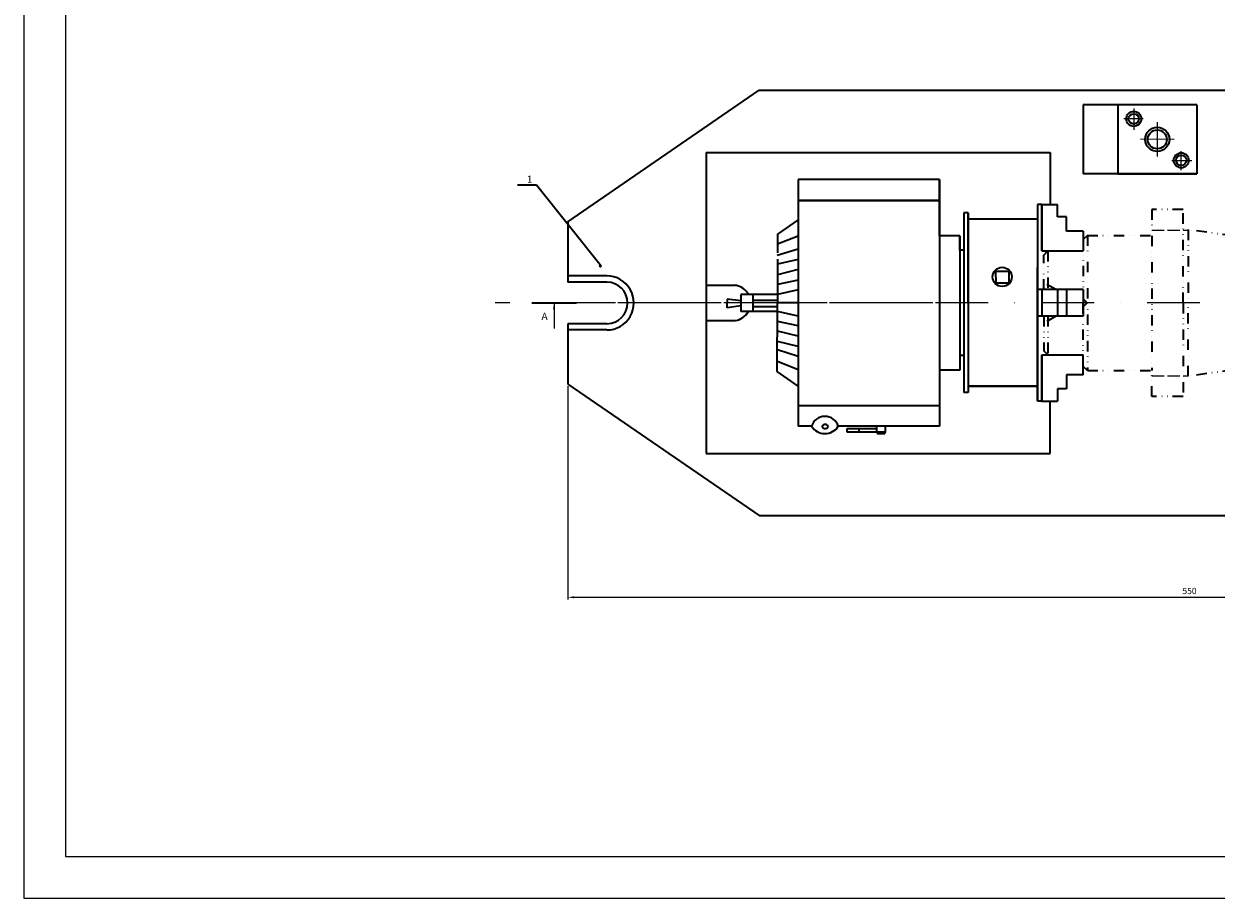
# Model space of a CAD drawing. Units: inches. Extents: x -3175 to -250, y -2131 to 476.
# Drawn here: x -3175 to -2601, y -2131 to -1710 of the extents above; entities that cross this region are included whole.
import ezdxf

# ---------------------------------------------------------------- set-up
doc = ezdxf.new("R2010")
doc.units = ezdxf.units.IN
doc.header["$MEASUREMENT"] = 0
for name, pattern in [('ACAD_ISO02W100', [15, 12, -3]), ('CENTER', [2, 1.25, -0.25, 0.25, -0.25]), ('DASHDOTX2', [50.8, 25.4, -12.7, 0, -12.7]), ('DIVIDEX2', [2.5, 1, -0.5, 0, -0.5, 0, -0.5])]:
    doc.linetypes.add(name, pattern=pattern)
doc.layers.get('0').update_dxf_attribs({"lineweight": 35})
doc.layers.add('CHITIET', color=1, linetype='DASHDOTX2')
doc.layers.add('duongtam', color=2, linetype='CENTER')
for name, color, linetype, lineweight in [('net chinh', 7, 'Continuous', 35), ('nét khung', 7, 'Continuous', 25), ('nét đứt', 4, 'ACAD_ISO02W100', 25), ('đinhuc', 1, 'DIVIDEX2', 35)]:
    doc.layers.add(name, color=color, linetype=linetype, lineweight=lineweight)
doc.styles.get("Standard").update_dxf_attribs({"font": 'times.ttf', "height": 3})
doc.dimstyles.new('kich_thuoc', dxfattribs={"dimtxt": 3, "dimasz": 3, "dimexe": 1, "dimexo": 1, "dimgap": 1.5, "dimtad": 1, "dimtoh": 1, "dimdec": 0, "dimtxsty": 'Standard', "dimcen": 3, "dimadec": 0, "dimazin": 2, "dimtfac": 1, "dimtdec": 0, "dimtmove": 1, "dimatfit": 0, "dimfxl": 1, "dimtolj": 2, "dimarcsym": 1})

# ---------------------------------------------------------------- blocks, each defined once
blk = doc.blocks.new('*D53')
at = {"color": 0, "lineweight": -2, "ltscale": 5}
for p, q in [((-2913.27, -1884.46), (-2913.27, -1987.01)), ((-2315.31, -1881.48), (-2315.31, -1987.01)), ((-2910.27, -1986.01), (-2318.31, -1986.01))]:
    blk.add_line(p, q, dxfattribs=at)
at = {"color": 0, "ltscale": 5}
for points in [[(-2910.27, -1985.51), (-2910.27, -1986.51), (-2913.27, -1986.01)], [(-2318.31, -1985.51), (-2318.31, -1986.51), (-2315.31, -1986.01)]]:
    blk.add_solid(points, dxfattribs=at)
at = {"layer": 'Defpoints', "color": 0, "ltscale": 5}
for p in [(-2315.31, -1880.48), (-2913.27, -1883.46), (-2315.31, -1986.01)]:
    blk.add_point(p, dxfattribs=at)
at = {"color": 0, "ltscale": 5, "insert": (-2614.29, -1982.98), "char_height": 3, "attachment_point": 5}
blk.add_mtext('\\A2;550', dxfattribs=at)

msp = doc.modelspace()

# ---------------------------------------------------------------- hatches: boundary and pattern name
at = {"layer": 'net chinh'}
msp.add_hatch(color=256, dxfattribs=at).paths.add_polyline_path([(-2896.93, -1826.73, 1), (-2898.43, -1826.73, 1)])

# ---------------------------------------------------------------- linework, layer by layer
at = {"ltscale": 5}
for p, q in [((-2913.27, -1805.43), (-2821.29, -1742.14)), ((-2821.29, -1742.14), (-2407.28, -1742.14)), ((-2665.4, -1749.2), (-2665.4, -1782.36)), ((-2610.74, -1749.2), (-2665.4, -1749.2)), ((-2648.83, -1749.2), (-2648.83, -1782.36)), ((-2610.74, -1749.2), (-2610.74, -1782.36)), ((-2846.76, -1772.03), (-2846.76, -1916.87)), ((-2846.76, -1772.03), (-2687.35, -1772.03)), ((-2687.35, -1772.03), (-2681.36, -1772.03)), ((-2681.36, -1772.03), (-2681.36, -1797.14)), ((-2648.83, -1782.36), (-2665.4, -1782.36)), ((-2648.83, -1782.36), (-2610.74, -1782.36)), ((-2610.74, -1782.36), (-2648.83, -1782.36)), ((-2928.44, -1787.83), (-2937.5, -1787.83)), ((-2897.29, -1826.75), (-2928.44, -1787.83)), ((-2802.55, -1785.13), (-2802.55, -1903.77)), ((-2734.57, -1785.13), (-2802.55, -1785.13)), ((-2734.57, -1785.13), (-2734.57, -1903.77)), ((-2734.57, -1812.13), (-2734.57, -1785.13)), ((-2734.57, -1785.13), (-2734.57, -1795.13)), ((-2734.57, -1795.13), (-2802.55, -1795.13)), ((-2802.55, -1795.13), (-2734.57, -1795.13)), ((-2687.35, -1797.14), (-2687.35, -1891.75)), ((-2685.35, -1797.14), (-2687.35, -1797.14)), ((-2687.35, -1797.47), (-2687.35, -1861.45)), ((-2685.35, -1797.14), (-2685.35, -1819.45)), ((-2685.35, -1797.14), (-2677.85, -1797.14)), ((-2685.35, -1819.45), (-2685.35, -1797.14)), ((-2677.85, -1803.06), (-2677.85, -1797.14)), ((-2913.27, -1805.43), (-2913.27, -1834.45)), ((-2802.55, -1804.45), (-2812.53, -1811.43)), ((-2722.76, -1801.13), (-2722.76, -1887.45)), ((-2720.76, -1801.13), (-2722.76, -1801.13)), ((-2722.76, -1801.13), (-2722.76, -1819.13)), ((-2722.76, -1801.13), (-2722.76, -1819.13)), ((-2720.76, -1801.13), (-2720.76, -1887.45)), ((-2720.76, -1804.13), (-2720.76, -1801.13)), ((-2687.35, -1804.13), (-2720.76, -1804.13)), ((-2720.76, -1804.45), (-2720.76, -1884.45)), ((-2720.76, -1844.45), (-2720.76, -1804.45)), ((-2673.4, -1803.06), (-2677.85, -1803.06)), ((-2673.4, -1809.86), (-2673.4, -1803.06)), ((-2812.53, -1811.43), (-2812.53, -1820.32)), ((-2802.55, -1812.3), (-2812.53, -1816.24)), ((-2724.76, -1812.13), (-2734.57, -1812.13)), ((-2724.76, -1812.13), (-2724.76, -1876.77)), ((-2724.76, -1819.13), (-2724.76, -1812.13)), ((-2724.76, -1812.13), (-2724.76, -1812.13)), ((-2665.4, -1809.86), (-2673.4, -1809.86)), ((-2665.4, -1809.86), (-2665.4, -1819.45)), ((-2802.55, -1818.62), (-2812.55, -1821.68)), ((-2812.53, -1823.35), (-2812.53, -1844.68)), ((-2802.55, -1823.51), (-2812.53, -1825.85)), ((-2722.76, -1819.13), (-2724.76, -1819.13)), ((-2722.76, -1819.13), (-2722.76, -1819.13)), ((-2685.35, -1819.45), (-2665.4, -1819.45)), ((-2802.55, -1828.4), (-2812.53, -1830.92)), ((-2701.1, -1829.32), (-2707.64, -1829.32)), ((-2707.64, -1829.32), (-2707.46, -1834.76)), ((-2701.1, -1834.76), (-2701.1, -1829.32)), ((-2687.35, -1891.42), (-2687.35, -1827.44)), ((-2894.56, -1831.45), (-2913.27, -1831.45)), ((-2913.27, -1831.45), (-2913.27, -1834.45)), ((-2894.56, -1834.45), (-2913.27, -1834.45)), ((-2802.55, -1833.46), (-2812.53, -1835.55)), ((-2707.46, -1834.76), (-2701.1, -1834.76)), ((-2846.76, -1835.95), (-2832.69, -1835.95)), ((-2830.06, -1840.32), (-2830.06, -1848.57)), ((-2824.32, -1840.32), (-2830.06, -1840.32)), ((-2812.53, -1840.32), (-2824.32, -1840.32)), ((-2824.32, -1840.32), (-2824.32, -1848.57)), ((-2802.55, -1838.09), (-2812.53, -1840.32)), ((-2665.4, -1838.06), (-2687.35, -1838.06)), ((-2685.35, -1838.06), (-2685.35, -1850.84)), ((-2677.85, -1838.06), (-2677.85, -1849.65)), ((-2673.4, -1838.06), (-2673.4, -1849.65)), ((-2665.4, -1838.06), (-2665.4, -1849.65)), ((-2830.06, -1843.38), (-2836.6, -1842.63)), ((-2836.6, -1842.63), (-2836.6, -1844.59)), ((-2836.6, -1846.78), (-2836.6, -1844.59)), ((-2830.06, -1845.8), (-2836.6, -1846.78)), ((-2824.26, -1843.15), (-2812.47, -1843.15)), ((-2824.26, -1846.18), (-2812.47, -1846.18)), ((-2812.55, -1877.46), (-2812.53, -1844.21)), ((-2802.55, -1844.45), (-2812.53, -1844.45)), ((-2824.32, -1848.57), (-2830.06, -1848.57)), ((-2812.53, -1848.57), (-2824.32, -1848.57)), ((-2802.55, -1850.81), (-2812.53, -1848.57)), ((-2665.4, -1850.84), (-2687.35, -1850.84)), ((-2677.85, -1849.65), (-2677.85, -1850.84)), ((-2673.4, -1849.65), (-2673.4, -1850.84)), ((-2665.4, -1849.65), (-2665.4, -1850.84)), ((-2913.27, -1854.44), (-2913.27, -1883.46)), ((-2894.56, -1854.44), (-2913.27, -1854.44)), ((-2913.27, -1854.44), (-2913.27, -1857.44)), ((-2894.56, -1857.44), (-2913.27, -1857.44)), ((-2846.76, -1852.95), (-2832.69, -1852.95)), ((-2802.55, -1855.43), (-2812.53, -1853.34)), ((-2802.55, -1860.49), (-2812.53, -1857.97)), ((-2802.55, -1865.38), (-2812.53, -1863.04)), ((-2802.55, -1870.27), (-2812.53, -1867.08)), ((-2685.35, -1891.75), (-2685.35, -1869.45)), ((-2685.35, -1869.45), (-2665.4, -1869.45)), ((-2685.35, -1869.45), (-2685.35, -1891.75)), ((-2665.4, -1879.04), (-2665.4, -1869.45)), ((-2802.55, -1876.59), (-2812.53, -1872.65)), ((-2722.76, -1869.77), (-2724.76, -1869.77)), ((-2802.57, -1884.44), (-2812.55, -1877.46)), ((-2724.76, -1876.77), (-2734.57, -1876.77)), ((-2665.4, -1879.04), (-2673.4, -1879.04)), ((-2673.4, -1879.04), (-2673.4, -1885.83)), ((-2913.27, -1883.46), (-2821.29, -1946.75)), ((-2720.76, -1884.45), (-2687.35, -1884.45)), ((-2687.35, -1884.45), (-2720.76, -1884.45)), ((-2720.76, -1884.45), (-2720.76, -1887.45)), ((-2673.4, -1885.83), (-2677.85, -1885.83)), ((-2677.85, -1885.83), (-2677.85, -1891.75)), ((-2720.76, -1887.45), (-2722.76, -1887.45)), ((-2685.35, -1891.75), (-2687.35, -1891.75)), ((-2685.35, -1891.75), (-2677.85, -1891.75)), ((-2681.36, -1916.87), (-2681.36, -1891.75)), ((-2802.55, -1893.77), (-2734.57, -1893.77)), ((-2796.07, -1903.77), (-2802.55, -1903.77)), ((-2791.18, -1903.68), (-2791.18, -1903.68)), ((-2790.2, -1902.84), (-2791.12, -1903.75)), ((-2791.12, -1903.75), (-2790.21, -1904.82)), ((-2788.81, -1902.84), (-2790.2, -1902.84)), ((-2787.9, -1903.75), (-2788.81, -1902.84)), ((-2788.81, -1904.82), (-2787.9, -1903.75)), ((-2734.57, -1903.77), (-2783.23, -1903.77)), ((-2764.72, -1906.56), (-2764.72, -1903.77)), ((-2760.5, -1906.56), (-2760.5, -1903.77)), ((-2790.21, -1904.82), (-2788.81, -1904.82)), ((-2778.91, -1906.56), (-2778.91, -1904.85)), ((-2778.91, -1904.85), (-2764.72, -1904.85)), ((-2760.5, -1906.56), (-2778.91, -1906.56)), ((-2773.13, -1906.56), (-2773.13, -1904.85)), ((-2764.44, -1907.24), (-2764.72, -1906.56)), ((-2764.44, -1907.24), (-2760.77, -1907.24)), ((-2760.77, -1907.24), (-2760.5, -1906.56)), ((-2846.76, -1916.87), (-2681.36, -1916.87)), ((-2821.29, -1946.75), (-2407.15, -1946.75))]:
    msp.add_line(p, q, dxfattribs=at)
for centre, radius in [((-2641.11, -1755.92), 3.62), ((-2641.11, -1755.92), 2.49), ((-2641.11, -1755.92), 2.49), ((-2629.78, -1765.78), 5.81), ((-2629.78, -1765.78), 5.81), ((-2629.78, -1765.78), 5.81), ((-2629.78, -1765.78), 4.56), ((-2618.23, -1775.85), 3.62), ((-2618.23, -1775.85), 2.49), ((-2704.36, -1831.92), 4.61)]:
    msp.add_circle(centre, radius, dxfattribs=at)
for centre, radius, start, end in [((-2833.99, -1844.45), 8.6, 28.64411, 81.29019), ((-2833.99, -1844.45), 8.6, 278.70981, 331.35589), ((-2789.65, -1905.75), 6.72, 17.15551, 162.84449), ((-2789.65, -1899.7), 7.6, 212.33927, 327.66073)]:
    msp.add_arc(centre, radius, start, end, dxfattribs=at)
at = {"layer": 'CHITIET', "color": 5}
for p, q in [((-2641.11, -1750.95), (-2641.09, -1761.25)), ((-2636.49, -1755.93), (-2645.93, -1755.93)), ((-2629.78, -1757.48), (-2629.8, -1774.02)), ((-2621.73, -1765.78), (-2637.77, -1765.75)), ((-2618.23, -1780.55), (-2618.23, -1771.45)), ((-2622.82, -1776), (-2613.12, -1776)), ((-2737.69, -1844.45), (-2948.31, -1844.45)), ((-2303.9, -1844.45), (-2905.94, -1844.45))]:
    msp.add_line(p, q, dxfattribs=at)
at = {"layer": 'duongtam', "color": 5, "ltscale": 5}
msp.add_line((-2811.79, -1844.45), (-2818.37, -1844.45), dxfattribs=at)
at = {"layer": 'net chinh', "ltscale": 5}
msp.add_line((-2930.67, -1844.45), (-2909.22, -1844.45), dxfattribs=at)
for radius, start, end in [(12.99, 269.97454, 90.02546), (9.99, 270, 90)]:
    msp.add_arc((-2894.56, -1844.45), radius, start, end, dxfattribs=at)
at = {"layer": 'nét khung', "ltscale": 0.5}
msp.add_lwpolyline([(-3174.98, -2130.72), (-1985.98, -2130.72), (-1985.98, -1289.72), (-3174.98, -1289.72)], close=True, dxfattribs=at)
msp.add_lwpolyline([(-2005.98, -1875.72), (-2005.98, -1309.72), (-3154.98, -1309.72), (-3154.98, -2110.72), (-2005.98, -2110.72), (-2005.98, -1895.72)], dxfattribs=at)
at = {"layer": 'nét đứt', "color": 1, "ltscale": 0.5}
for p, q in [((-2632.4, -1809.45), (-2614.99, -1809.45)), ((-2632.4, -1879.45), (-2614.99, -1879.45))]:
    msp.add_line(p, q, dxfattribs=at)
at = {"layer": 'đinhuc', "ltscale": 5}
for p, q in [((-2617.4, -1799.45), (-2632.4, -1799.45)), ((-2632.4, -1799.45), (-2632.4, -1876.95)), ((-2617.4, -1844.45), (-2617.4, -1799.45)), ((-2663.4, -1811.95), (-2665.4, -1813.95)), ((-2663.4, -1811.95), (-2632.4, -1811.95)), ((-2663.4, -1811.95), (-2663.4, -1876.95)), ((-2505.4, -1824.6), (-2614.99, -1809.2)), ((-2614.99, -1809.2), (-2614.99, -1844.45)), ((-2665.4, -1813.95), (-2665.4, -1844.45)), ((-2684.4, -1821.45), (-2682.4, -1819.45)), ((-2684.4, -1838.06), (-2684.4, -1821.45)), ((-2682.4, -1819.45), (-2665.4, -1819.45)), ((-2682.4, -1819.45), (-2682.4, -1838.06)), ((-2678.55, -1838.06), (-2684.4, -1834.68)), ((-2663.46, -1844.45), (-2665.4, -1842.5)), ((-2665.4, -1874.95), (-2665.4, -1844.45)), ((-2663.46, -1844.45), (-2665.4, -1846.39)), ((-2617.4, -1844.45), (-2617.4, -1889.45)), ((-2614.99, -1879.69), (-2614.99, -1844.45)), ((-2684.4, -1850.84), (-2684.4, -1867.45)), ((-2678.55, -1850.84), (-2684.4, -1854.22)), ((-2682.4, -1850.84), (-2682.4, -1869.45)), ((-2682.4, -1869.45), (-2684.4, -1867.45)), ((-2682.4, -1869.45), (-2665.4, -1869.45)), ((-2505.4, -1864.29), (-2614.99, -1879.69)), ((-2663.4, -1876.95), (-2665.4, -1874.95)), ((-2663.4, -1876.95), (-2632.4, -1876.95)), ((-2632.4, -1889.45), (-2632.4, -1876.95)), ((-2617.4, -1889.45), (-2632.4, -1889.45))]:
    msp.add_line(p, q, dxfattribs=at)

# ---------------------------------------------------------------- texts
at = {"layer": 'net chinh', "insert": (-2932.97, -1783.17), "char_height": 3.5, "width": 2.142, "attachment_point": 1}
msp.add_mtext('\\pt7;1', dxfattribs=at)
at = {"layer": 'net chinh', "ltscale": 5, "insert": (-2925.96, -1849.09), "char_height": 3.5, "width": 10.5147, "attachment_point": 1}
msp.add_mtext('A', dxfattribs=at)

# ---------------------------------------------------------------- dimensions: what is measured, and where the dimension line sits
at = {"color": 2, "ltscale": 5}
dim = msp.add_linear_dim(base=(-2315.31, -1986.01), p1=(-2913.27, -1883.46), p2=(-2315.31, -1880.48), text='550', dimstyle='kich_thuoc', dxfattribs=at)
dim.commit()
dim.dimension.update_dxf_attribs({"geometry": '*D53', "text_midpoint": (-2614.29, -1982.98)})

# ---------------------------------------------------------------- leaders
at = {"layer": 'net chinh', "ltscale": 5}
msp.add_leader([(-2919.95, -1844.46), (-2919.95, -1856.69)], dimstyle='kich_thuoc', override={"dimgap": 1.5, "dimtad": 0}, dxfattribs=at)

doc.saveas('drawing.dxf')
